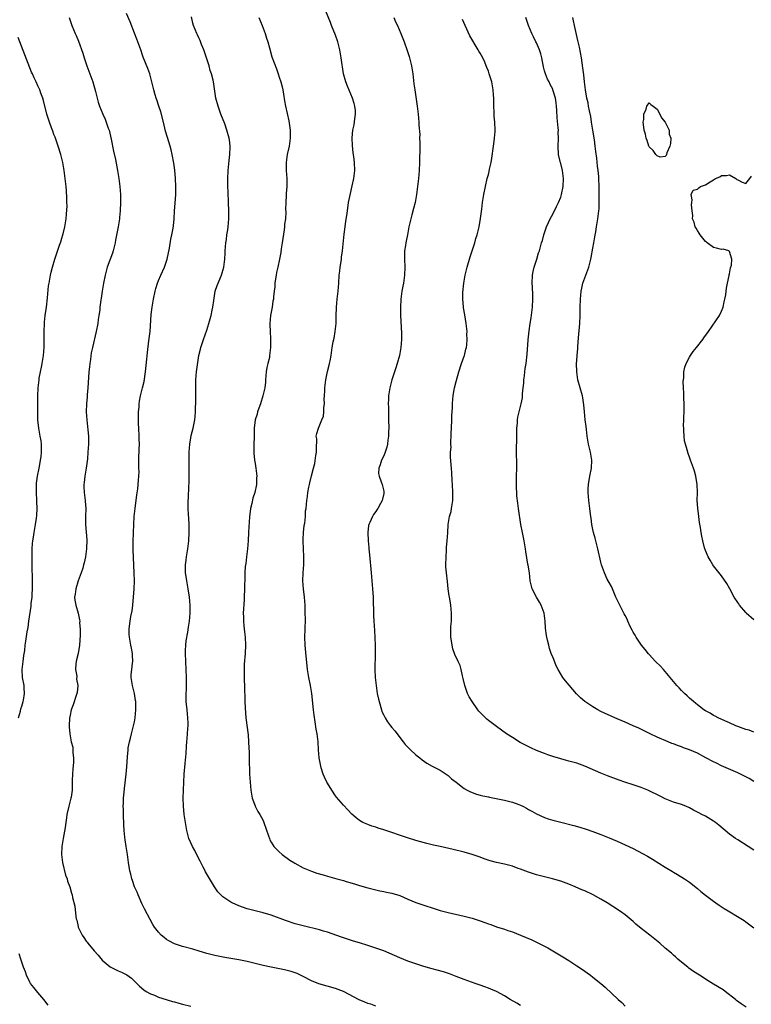
# Model space of a CAD drawing. Units: inches. Extents: x 2625000 to 2628000, y 1482000 to 1485000.
# Drawn here: x 2627522 to 2627704, y 1484296 to 1484540 of the extents above; entities that cross this region are included whole.
import ezdxf

# ---------------------------------------------------------------- set-up
doc = ezdxf.new("R2010")
doc.units = ezdxf.units.IN
doc.header["$MEASUREMENT"] = 0
doc.layers.add('LD26251482_10ft', color=60, linetype='Continuous')

msp = doc.modelspace()

# ---------------------------------------------------------------- linework, layer by layer
at = {"layer": 'LD26251482_10ft'}
for points, elevation in [([(2627611, 1484295.37), (2627609.8, 1484295.8), (2627609, 1484296.02), (2627608.29, 1484296.29), (2627606.87, 1484296.87), (2627602.97, 1484299), (2627601, 1484299.73), (2627596.89, 1484300.89), (2627595, 1484301.66), (2627593, 1484302.71), (2627591.44, 1484303.44), (2627591, 1484303.61), (2627589.95, 1484303.95), (2627588.35, 1484304.35), (2627584.99, 1484304.99), (2627583, 1484305.43), (2627581, 1484305.91), (2627579, 1484306.41), (2627577, 1484306.85), (2627575, 1484307.2), (2627573.45, 1484307.45), (2627571, 1484307.91), (2627569, 1484308.42), (2627567.07, 1484309), (2627565.51, 1484309.51), (2627563, 1484310.18), (2627561, 1484310.81), (2627559.54, 1484311.54), (2627559, 1484311.9), (2627558.38, 1484312.38), (2627557.68, 1484313), (2627557, 1484313.74), (2627556.03, 1484315), (2627555.62, 1484315.62), (2627554.88, 1484316.88), (2627553.51, 1484319.51), (2627552.87, 1484320.87), (2627551.9, 1484323), (2627551.65, 1484323.65), (2627551.06, 1484325), (2627550.56, 1484326.56), (2627550.38, 1484327), (2627550.13, 1484328.13), (2627549.88, 1484329), (2627549.55, 1484331), (2627549.27, 1484333), (2627548.96, 1484335), (2627548.67, 1484336.67), (2627548.64, 1484337.36), (2627548.44, 1484339), (2627548.35, 1484340.35), (2627548.27, 1484343), (2627548.26, 1484344.26), (2627548.24, 1484345), (2627548.26, 1484345.74), (2627548.33, 1484347), (2627548.49, 1484348.49), (2627548.55, 1484349.45), (2627548.99, 1484352.99), (2627549.16, 1484354.84), (2627549.26, 1484357.26), (2627549.42, 1484359), (2627549.49, 1484359.49), (2627549.79, 1484361), (2627550.05, 1484361.95), (2627550.29, 1484363), (2627550.8, 1484365), (2627551, 1484366), (2627551.16, 1484367), (2627551.34, 1484369), (2627551.34, 1484371), (2627551.3, 1484371.3), (2627551.04, 1484373), (2627550.5, 1484375), (2627550.2, 1484377), (2627550.23, 1484377.77), (2627550.33, 1484379), (2627550.53, 1484380.53), (2627550.58, 1484381), (2627550.55, 1484382.55), (2627550.51, 1484383), (2627550.3, 1484384.3), (2627550.14, 1484385), (2627549.78, 1484387), (2627549.73, 1484387.73), (2627549.7, 1484389), (2627549.77, 1484389.77), (2627549.93, 1484391), (2627550.13, 1484392.13), (2627550.42, 1484393.58), (2627550.6, 1484395), (2627550.91, 1484399), (2627551, 1484401), (2627550.97, 1484403), (2627550.79, 1484406.79), (2627550.73, 1484408.73), (2627550.71, 1484410.71), (2627550.74, 1484413), (2627550.83, 1484415), (2627550.97, 1484417), (2627551.17, 1484419), (2627551.61, 1484422.39), (2627551.86, 1484423.86), (2627551.97, 1484425), (2627551.99, 1484426.01), (2627552.14, 1484427), (2627552.18, 1484428.18), (2627552.14, 1484429), (2627552.08, 1484431), (2627552.08, 1484432.08), (2627552.15, 1484433), (2627552.22, 1484433.78), (2627552.25, 1484435), (2627552.21, 1484436.21), (2627552.22, 1484437), (2627552.07, 1484439), (2627552.06, 1484440.06), (2627552, 1484441), (2627552, 1484442), (2627552.06, 1484443), (2627552.18, 1484444.18), (2627552.21, 1484445), (2627552.3, 1484445.7), (2627552.55, 1484447), (2627553.05, 1484449), (2627553.41, 1484450.59), (2627553.76, 1484453), (2627554.12, 1484456.12), (2627554.26, 1484457.74), (2627554.63, 1484460.63), (2627554.92, 1484463), (2627555.2, 1484467.2), (2627555.41, 1484469), (2627555.76, 1484471), (2627556.19, 1484473), (2627556.35, 1484473.65), (2627556.75, 1484475), (2627557, 1484475.68), (2627557.55, 1484477), (2627558.47, 1484479), (2627559.15, 1484481), (2627559.71, 1484483.71), (2627560.08, 1484485.92), (2627560.34, 1484487), (2627560.63, 1484488.63), (2627560.73, 1484489.27), (2627560.87, 1484491), (2627560.99, 1484492.99), (2627561.15, 1484494.85), (2627561.29, 1484497), (2627561.31, 1484498.69), (2627561.3, 1484499), (2627561.21, 1484501), (2627561.04, 1484503.04), (2627560.83, 1484504.83), (2627560.43, 1484507), (2627560.13, 1484508.13), (2627559.88, 1484509), (2627559.19, 1484511.19), (2627558.76, 1484512.76), (2627558.24, 1484515), (2627557.56, 1484517.56), (2627557.08, 1484519), (2627556.59, 1484520.59), (2627556.44, 1484521), (2627556.19, 1484521.81), (2627555.86, 1484523), (2627555.7, 1484523.7), (2627554.8, 1484527), (2627554.35, 1484528.35), (2627553.18, 1484531.18), (2627553, 1484531.66), (2627552.58, 1484533), (2627551.64, 1484535.64), (2627551, 1484537.14), (2627549.92, 1484539.92), (2627549, 1484542.04)], 10360), ([(2627703.11, 1484295.11), (2627701.88, 1484295.88), (2627700.74, 1484296.74), (2627700.44, 1484297), (2627697.89, 1484299), (2627697.37, 1484299.37), (2627695, 1484300.83), (2627693.62, 1484301.62), (2627691.46, 1484303), (2627689.98, 1484303.98), (2627688.81, 1484304.81), (2627688.56, 1484305), (2627687, 1484306.25), (2627686.11, 1484307), (2627685.56, 1484307.56), (2627685, 1484308.01), (2627684.5, 1484308.5), (2627683, 1484309.78), (2627681.64, 1484311), (2627679.16, 1484313), (2627677, 1484314.65), (2627675.71, 1484315.71), (2627675, 1484316.34), (2627673, 1484318), (2627671.61, 1484319), (2627668.57, 1484321), (2627667, 1484321.93), (2627665.05, 1484323), (2627663, 1484323.95), (2627662.26, 1484324.26), (2627660.61, 1484325), (2627659, 1484325.67), (2627657, 1484326.41), (2627654.99, 1484326.99), (2627653, 1484327.47), (2627651, 1484327.97), (2627650.23, 1484328.23), (2627649, 1484328.61), (2627647, 1484329.39), (2627646.42, 1484329.58), (2627645, 1484330.1), (2627643, 1484330.61), (2627641.04, 1484331.04), (2627639.48, 1484331.48), (2627637.98, 1484331.98), (2627637, 1484332.35), (2627636.5, 1484332.5), (2627634.99, 1484333.01), (2627633, 1484333.56), (2627630.26, 1484334.26), (2627627, 1484335), (2627625.35, 1484335.35), (2627623.73, 1484335.73), (2627621, 1484336.49), (2627618.86, 1484337.14), (2627613, 1484339.12), (2627611.58, 1484339.58), (2627611, 1484339.79), (2627610.06, 1484340.06), (2627609, 1484340.49), (2627608.61, 1484340.61), (2627607.78, 1484341), (2627607, 1484341.48), (2627606.11, 1484342.11), (2627605.06, 1484343.06), (2627604.1, 1484344.1), (2627603, 1484345.26), (2627601.27, 1484347.27), (2627601, 1484347.63), (2627600.1, 1484349), (2627599, 1484350.72), (2627598.84, 1484351), (2627598.24, 1484352.24), (2627597.91, 1484353), (2627597.47, 1484354.53), (2627597.32, 1484355), (2627596.98, 1484357), (2627596.79, 1484359), (2627596.65, 1484361), (2627596.42, 1484363), (2627596.2, 1484364.2), (2627595.98, 1484366.02), (2627595.68, 1484367.68), (2627595.56, 1484369), (2627595.08, 1484373), (2627594.76, 1484375), (2627594.37, 1484377), (2627594.04, 1484379), (2627593.93, 1484379.93), (2627593.69, 1484382.31), (2627593.46, 1484385), (2627593.41, 1484387), (2627593.46, 1484389), (2627593.5, 1484391.5), (2627593.49, 1484393), (2627593.45, 1484395), (2627593.28, 1484397), (2627593.03, 1484399), (2627592.89, 1484401), (2627592.97, 1484403), (2627593.11, 1484405), (2627593.12, 1484407), (2627593.03, 1484409), (2627592.98, 1484411), (2627593, 1484411.4), (2627593.07, 1484413), (2627593.22, 1484414.78), (2627593.35, 1484415.35), (2627593.5, 1484417), (2627593.57, 1484418.43), (2627593.71, 1484419), (2627593.86, 1484421), (2627594.04, 1484421.96), (2627594.1, 1484423), (2627594.33, 1484424.33), (2627594.51, 1484425), (2627594.62, 1484425.38), (2627595, 1484427.08), (2627595.5, 1484429), (2627595.85, 1484430.15), (2627596.13, 1484432.13), (2627596.29, 1484433), (2627596.26, 1484433.74), (2627596.33, 1484436.33), (2627596.23, 1484437), (2627596.34, 1484437.66), (2627596.74, 1484439), (2627597.64, 1484441), (2627598.02, 1484441.98), (2627598.12, 1484443), (2627598.12, 1484444.12), (2627598.25, 1484445), (2627598.22, 1484446.22), (2627598.28, 1484447), (2627598.32, 1484448.32), (2627598.37, 1484449), (2627598.62, 1484451), (2627599, 1484453.01), (2627599.39, 1484454.61), (2627599.53, 1484455), (2627599.66, 1484455.66), (2627599.91, 1484457), (2627600.19, 1484459), (2627600.45, 1484460.45), (2627600.65, 1484461.35), (2627600.94, 1484463), (2627601.13, 1484465), (2627601.18, 1484466.82), (2627601.22, 1484469), (2627601.38, 1484471), (2627601.63, 1484473), (2627601.8, 1484475), (2627601.93, 1484477), (2627602.06, 1484477.94), (2627602.17, 1484479), (2627602.41, 1484480.41), (2627602.49, 1484481), (2627602.53, 1484481.47), (2627602.77, 1484483), (2627603.17, 1484487.17), (2627603.41, 1484489), (2627603.61, 1484490.39), (2627603.79, 1484491.79), (2627603.96, 1484493), (2627604.27, 1484495), (2627604.73, 1484497.27), (2627605.17, 1484499.17), (2627605.55, 1484501), (2627605.63, 1484501.63), (2627605.78, 1484503), (2627605.71, 1484505), (2627605.53, 1484506.47), (2627605.4, 1484507.4), (2627605.2, 1484509.2), (2627605.14, 1484511), (2627605.15, 1484511.15), (2627605.34, 1484513), (2627605.63, 1484514.37), (2627605.83, 1484515.83), (2627605.97, 1484517), (2627605.94, 1484517.94), (2627605.82, 1484519), (2627605.66, 1484519.66), (2627605.21, 1484521), (2627603.96, 1484523.96), (2627603.56, 1484525), (2627603.03, 1484527.03), (2627602.45, 1484531), (2627602.06, 1484533), (2627601.55, 1484535), (2627601, 1484536.66), (2627600.01, 1484539), (2627599.75, 1484539.75), (2627598.6, 1484542.6)], 10330), ([(2627534.8, 1484541), (2627535.48, 1484539), (2627536.31, 1484537), (2627536.53, 1484536.53), (2627537.11, 1484535.11), (2627538.14, 1484532.14), (2627538.49, 1484531), (2627539.18, 1484529), (2627539.71, 1484527.71), (2627539.94, 1484527), (2627540.68, 1484525), (2627541.35, 1484522.65), (2627541.72, 1484521), (2627542, 1484520), (2627542.33, 1484519), (2627543.17, 1484517), (2627543.73, 1484515.73), (2627544.02, 1484515), (2627544.51, 1484513.49), (2627544.69, 1484513), (2627545.22, 1484510.78), (2627545.82, 1484507.82), (2627546.27, 1484505.73), (2627546.78, 1484503), (2627547.11, 1484501), (2627547.39, 1484499), (2627547.54, 1484497), (2627547.57, 1484495.57), (2627547.56, 1484495), (2627547.48, 1484493), (2627547.32, 1484491.32), (2627547.31, 1484491), (2627546.98, 1484488.98), (2627546.33, 1484485.67), (2627546.22, 1484485), (2627545.71, 1484483), (2627545.53, 1484482.47), (2627544.25, 1484479), (2627543.7, 1484477), (2627543.29, 1484475), (2627542.97, 1484473), (2627542.43, 1484469), (2627542.37, 1484468.37), (2627542.18, 1484467), (2627542.02, 1484465.98), (2627541.9, 1484465), (2627541.5, 1484463), (2627540.55, 1484459), (2627540.28, 1484457.72), (2627540.06, 1484456.06), (2627539.89, 1484455), (2627539.8, 1484454.2), (2627539.67, 1484453), (2627539.56, 1484451.56), (2627539.39, 1484449), (2627539.26, 1484447.26), (2627539.24, 1484446.76), (2627539.1, 1484445), (2627539.03, 1484443.03), (2627539.16, 1484441), (2627539.38, 1484439.38), (2627539.43, 1484438.57), (2627539.58, 1484437), (2627539.58, 1484435), (2627539.46, 1484433), (2627539.31, 1484431.31), (2627538.99, 1484429.01), (2627538.64, 1484427), (2627538.5, 1484425.5), (2627538.44, 1484425), (2627538.45, 1484424.45), (2627538.55, 1484423), (2627538.8, 1484421), (2627538.8, 1484420.8), (2627538.89, 1484419), (2627538.82, 1484417), (2627538.84, 1484415), (2627539.19, 1484411.19), (2627539.13, 1484409), (2627538.83, 1484407), (2627538.48, 1484405.52), (2627538.38, 1484405), (2627538.14, 1484404.14), (2627537.78, 1484403), (2627537.04, 1484401), (2627536.4, 1484399), (2627536.27, 1484397.73), (2627536.14, 1484397), (2627536.22, 1484396.22), (2627536.45, 1484395), (2627537.06, 1484393), (2627537.37, 1484391.37), (2627537.41, 1484391), (2627537.39, 1484390.61), (2627537.48, 1484389), (2627537.52, 1484387.52), (2627537.39, 1484385), (2627537.01, 1484382.99), (2627536.63, 1484381.37), (2627536.51, 1484381), (2627536.42, 1484380.42), (2627536.37, 1484379), (2627536.65, 1484377.35), (2627536.61, 1484376.61), (2627536.9, 1484375), (2627536.74, 1484373.26), (2627536.68, 1484373), (2627536.51, 1484372.51), (2627535.78, 1484370.22), (2627535.32, 1484369), (2627535, 1484367.63), (2627534.86, 1484366.86), (2627534.77, 1484365), (2627534.77, 1484364.77), (2627534.93, 1484363), (2627535.31, 1484361), (2627535.67, 1484359.67), (2627535.71, 1484359), (2627535.69, 1484358.31), (2627535.87, 1484357), (2627535.86, 1484355.86), (2627535.66, 1484354.34), (2627535.57, 1484353), (2627535.52, 1484351.52), (2627535.52, 1484351), (2627535.54, 1484350.46), (2627535.49, 1484349), (2627535.25, 1484347.25), (2627535.23, 1484347), (2627534.71, 1484345), (2627534.22, 1484343), (2627534.1, 1484342.1), (2627533.92, 1484341), (2627533.76, 1484339.76), (2627533.29, 1484337), (2627533, 1484335), (2627532.91, 1484333), (2627533.1, 1484331), (2627533.87, 1484327.87), (2627534.26, 1484327), (2627534.37, 1484326.37), (2627534.95, 1484325), (2627535.38, 1484323.38), (2627535.52, 1484323), (2627535.64, 1484322.36), (2627536.15, 1484320.15), (2627536.42, 1484317.58), (2627536.56, 1484317), (2627536.68, 1484316.68), (2627537, 1484315.1), (2627537.04, 1484314.96), (2627537.98, 1484313), (2627538.42, 1484312.42), (2627539, 1484311.52), (2627539.24, 1484311.24), (2627539.4, 1484311), (2627541, 1484309.08), (2627541.97, 1484307.97), (2627543, 1484306.72), (2627545, 1484305.08), (2627547, 1484304.13), (2627547.81, 1484303.81), (2627549.11, 1484303.11), (2627550.26, 1484302.26), (2627551, 1484301.58), (2627551.59, 1484301), (2627552.28, 1484300.28), (2627553.35, 1484299.35), (2627553.91, 1484299), (2627555, 1484298.38), (2627555.96, 1484298.04), (2627557, 1484297.6), (2627558.9, 1484297), (2627560.51, 1484296.51), (2627561, 1484296.39), (2627562.07, 1484296.07), (2627563, 1484295.84), (2627565, 1484295.29)], 10370), ([(2627647, 1484295.46), (2627646.05, 1484296.05), (2627644.46, 1484297), (2627643, 1484297.93), (2627641, 1484298.97), (2627639.58, 1484299.58), (2627639, 1484299.79), (2627638.14, 1484300.14), (2627637, 1484300.53), (2627635.75, 1484301), (2627633, 1484301.96), (2627631, 1484302.69), (2627629.33, 1484303.33), (2627627.84, 1484303.84), (2627626.29, 1484304.29), (2627625, 1484304.61), (2627623, 1484305.16), (2627621, 1484305.82), (2627619, 1484306.55), (2627617, 1484307.35), (2627613.04, 1484309.04), (2627611, 1484309.78), (2627610.07, 1484310.07), (2627609, 1484310.43), (2627607, 1484311.03), (2627605.46, 1484311.46), (2627603.96, 1484311.96), (2627603, 1484312.3), (2627602.5, 1484312.5), (2627599, 1484313.71), (2627598.02, 1484313.98), (2627597, 1484314.3), (2627593, 1484315.28), (2627591.66, 1484315.66), (2627591, 1484315.82), (2627588.58, 1484316.58), (2627585, 1484317.93), (2627583, 1484318.52), (2627581, 1484318.98), (2627579.4, 1484319.4), (2627579, 1484319.53), (2627577, 1484320.28), (2627575.33, 1484321), (2627575, 1484321.19), (2627573, 1484322.54), (2627572.46, 1484323), (2627571.78, 1484323.78), (2627570.95, 1484324.95), (2627569.43, 1484327.43), (2627568.71, 1484328.71), (2627568.58, 1484329), (2627568.13, 1484329.87), (2627567.34, 1484331.34), (2627567, 1484331.94), (2627565.99, 1484333.99), (2627565.42, 1484335), (2627565, 1484335.91), (2627564.57, 1484337), (2627564.04, 1484339), (2627563.68, 1484341), (2627563.39, 1484343), (2627563.19, 1484345), (2627563.14, 1484347), (2627563.21, 1484349), (2627563.41, 1484353), (2627563.62, 1484355.62), (2627563.86, 1484358.14), (2627563.95, 1484359.95), (2627564.05, 1484361), (2627564.15, 1484361.85), (2627564.23, 1484363), (2627564.3, 1484364.3), (2627564.37, 1484365), (2627564.36, 1484365.64), (2627564.31, 1484367), (2627564.08, 1484369), (2627563.87, 1484371), (2627563.85, 1484371.85), (2627563.87, 1484373), (2627563.94, 1484374.06), (2627563.96, 1484375), (2627563.96, 1484375.96), (2627563.98, 1484377), (2627563.9, 1484379), (2627563.76, 1484381), (2627563.67, 1484383), (2627563.72, 1484383.72), (2627563.77, 1484385), (2627563.89, 1484386.11), (2627564.3, 1484388.3), (2627564.49, 1484389.51), (2627564.7, 1484391), (2627564.88, 1484393), (2627564.89, 1484395), (2627564.72, 1484397), (2627564.4, 1484399), (2627564.01, 1484401), (2627563.87, 1484402.13), (2627563.74, 1484403), (2627563.71, 1484403.71), (2627563.73, 1484405), (2627563.85, 1484406.15), (2627563.93, 1484407), (2627564.25, 1484409), (2627564.51, 1484411), (2627564.61, 1484413), (2627564.59, 1484413.41), (2627564.59, 1484415), (2627564.56, 1484416.56), (2627564.47, 1484417.53), (2627564.4, 1484419), (2627564.38, 1484420.38), (2627564.39, 1484421), (2627564.44, 1484421.56), (2627564.55, 1484424.55), (2627564.6, 1484425.4), (2627564.59, 1484429.41), (2627564.62, 1484433), (2627564.75, 1484435), (2627565, 1484436.58), (2627565.11, 1484437.11), (2627565.6, 1484439), (2627566, 1484441), (2627566.1, 1484441.9), (2627566.2, 1484443), (2627566.23, 1484444.23), (2627566.28, 1484445), (2627566.31, 1484447), (2627566.27, 1484449), (2627566.28, 1484451), (2627566.47, 1484453), (2627566.7, 1484454.7), (2627567.05, 1484457), (2627567.4, 1484458.6), (2627567.51, 1484459), (2627567.79, 1484459.79), (2627568.16, 1484461), (2627569, 1484463.35), (2627569.52, 1484465), (2627569.88, 1484466.12), (2627570.07, 1484467), (2627570.31, 1484468.31), (2627570.48, 1484469), (2627570.71, 1484470.71), (2627571.12, 1484473), (2627571.57, 1484474.43), (2627571.79, 1484475), (2627572.39, 1484476.39), (2627572.64, 1484477), (2627573.24, 1484479), (2627573.47, 1484481), (2627573.54, 1484482.46), (2627573.55, 1484483), (2627573.7, 1484485), (2627573.87, 1484485.87), (2627574.01, 1484487), (2627574.22, 1484488.22), (2627574.31, 1484489), (2627574.44, 1484491), (2627574.44, 1484492.44), (2627574.46, 1484493), (2627574.42, 1484495), (2627574.29, 1484497.71), (2627574.26, 1484499), (2627574.27, 1484501), (2627574.34, 1484503), (2627574.55, 1484505.45), (2627574.72, 1484507), (2627574.78, 1484508.78), (2627574.78, 1484509), (2627574.61, 1484510.61), (2627574.55, 1484511), (2627574, 1484513), (2627573.45, 1484514.55), (2627572.51, 1484517), (2627571.8, 1484519), (2627571.27, 1484521), (2627570.65, 1484525), (2627570.56, 1484525.44), (2627570.18, 1484527), (2627569.88, 1484527.88), (2627569.58, 1484529), (2627568.45, 1484532.45), (2627568.24, 1484533), (2627567.71, 1484534.29), (2627567.32, 1484535.32), (2627567, 1484535.96), (2627566.68, 1484536.68), (2627566.53, 1484537), (2627565.73, 1484539), (2627565.57, 1484539.57), (2627565.16, 1484541.16)], 10350), ([(2627581.95, 1484541), (2627582.76, 1484539), (2627583.51, 1484537), (2627583.88, 1484535.88), (2627584.14, 1484535), (2627584.56, 1484533.44), (2627585.21, 1484531.21), (2627586.29, 1484528.29), (2627586.74, 1484527), (2627587, 1484526.17), (2627587.4, 1484525), (2627587.75, 1484523.75), (2627587.89, 1484523), (2627588.03, 1484521.97), (2627588.33, 1484520.33), (2627588.54, 1484519), (2627589.36, 1484515.36), (2627589.72, 1484513), (2627589.74, 1484511.74), (2627589.77, 1484511), (2627589.47, 1484509), (2627589, 1484507), (2627588.7, 1484505), (2627588.7, 1484504.7), (2627588.75, 1484503), (2627588.94, 1484501), (2627588.92, 1484499), (2627588.76, 1484497.24), (2627588.75, 1484496.75), (2627588.65, 1484495), (2627588.61, 1484493.39), (2627588.63, 1484492.63), (2627588.53, 1484491), (2627588.35, 1484489.65), (2627588.32, 1484489), (2627588.23, 1484488.23), (2627587.75, 1484485), (2627587.51, 1484483.51), (2627587.38, 1484482.62), (2627587.07, 1484481), (2627586.63, 1484479), (2627586.36, 1484477.64), (2627586.24, 1484477), (2627586.09, 1484476.09), (2627585.94, 1484475), (2627585.89, 1484474.11), (2627585.75, 1484473), (2627585.6, 1484471.6), (2627585.56, 1484471), (2627585.46, 1484470.54), (2627585.23, 1484469), (2627584.87, 1484467), (2627584.7, 1484465), (2627584.69, 1484464.69), (2627584.73, 1484463), (2627584.84, 1484461.16), (2627584.84, 1484460.84), (2627584.88, 1484459), (2627584.63, 1484457), (2627584.55, 1484456.55), (2627584.15, 1484455), (2627583.94, 1484454.06), (2627583.79, 1484453), (2627583.61, 1484451), (2627583.58, 1484450.42), (2627583.4, 1484449), (2627582.94, 1484447), (2627582.33, 1484445), (2627581.95, 1484443.95), (2627581.63, 1484443), (2627581.52, 1484442.48), (2627581.05, 1484441), (2627580.8, 1484439), (2627580.74, 1484437.26), (2627580.75, 1484436.75), (2627580.72, 1484435), (2627580.73, 1484432.73), (2627580.89, 1484431), (2627581, 1484430.22), (2627581.2, 1484429), (2627581.42, 1484427), (2627581.39, 1484426.61), (2627581.33, 1484425), (2627580.96, 1484423), (2627580.47, 1484421.53), (2627580.23, 1484420.23), (2627579.89, 1484419), (2627579.77, 1484418.23), (2627579.62, 1484417), (2627579.5, 1484415.5), (2627579.47, 1484414.53), (2627579.38, 1484413), (2627579.29, 1484411), (2627579.12, 1484409), (2627578.86, 1484407), (2627578.67, 1484405.33), (2627578.56, 1484404.56), (2627578.47, 1484403), (2627578.47, 1484401.53), (2627578.42, 1484401), (2627578.4, 1484400.4), (2627578.4, 1484399), (2627578.33, 1484397), (2627578.27, 1484396.27), (2627578.08, 1484393), (2627578.1, 1484392.1), (2627578.1, 1484391), (2627578.18, 1484389.82), (2627578.38, 1484388.38), (2627578.51, 1484387), (2627578.61, 1484385), (2627578.52, 1484383), (2627578.3, 1484380.3), (2627578.26, 1484379), (2627578.29, 1484377.71), (2627578.27, 1484377), (2627578.28, 1484376.28), (2627578.34, 1484375), (2627578.45, 1484371), (2627578.51, 1484369.49), (2627578.7, 1484367), (2627579.26, 1484362.74), (2627579.38, 1484361), (2627579.42, 1484359.42), (2627579.5, 1484358.5), (2627579.56, 1484355.56), (2627579.62, 1484354.38), (2627579.65, 1484353), (2627579.77, 1484351), (2627579.96, 1484349), (2627580.31, 1484347), (2627581, 1484345.11), (2627581.04, 1484345), (2627581.71, 1484343.71), (2627582.15, 1484343), (2627583, 1484341.45), (2627583.21, 1484341), (2627584.37, 1484337.63), (2627584.55, 1484337), (2627584.67, 1484336.67), (2627585, 1484336.1), (2627585.39, 1484335.39), (2627585.7, 1484335), (2627587, 1484333.69), (2627587.77, 1484333), (2627589.65, 1484331.65), (2627590.62, 1484331), (2627590.86, 1484330.86), (2627593, 1484329.74), (2627595, 1484328.85), (2627596.38, 1484328.38), (2627597.93, 1484327.93), (2627599, 1484327.66), (2627601.3, 1484327), (2627603, 1484326.53), (2627603.68, 1484326.32), (2627605.74, 1484325.74), (2627607, 1484325.31), (2627609, 1484324.7), (2627611, 1484324.2), (2627611.99, 1484323.99), (2627613, 1484323.82), (2627613.67, 1484323.67), (2627615, 1484323.45), (2627617, 1484322.84), (2627619, 1484321.96), (2627621, 1484321.11), (2627623, 1484320.4), (2627625.56, 1484319.56), (2627627, 1484319.12), (2627629, 1484318.6), (2627633, 1484317.73), (2627635, 1484317.19), (2627637, 1484316.54), (2627638.14, 1484316.14), (2627639, 1484315.8), (2627639.61, 1484315.61), (2627641, 1484315.08), (2627643, 1484314.44), (2627643.86, 1484314.14), (2627645, 1484313.77), (2627647, 1484313), (2627648.41, 1484312.41), (2627649.8, 1484311.8), (2627651.17, 1484311.17), (2627653, 1484310.24), (2627653.8, 1484309.8), (2627655, 1484309.1), (2627657.56, 1484307.56), (2627659, 1484306.67), (2627661, 1484305.36), (2627662.41, 1484304.41), (2627663.59, 1484303.59), (2627664.37, 1484303), (2627665, 1484302.55), (2627666.95, 1484300.95), (2627668.03, 1484300.03), (2627671.28, 1484297), (2627672.2, 1484296.2), (2627673, 1484295.36)], 10340), ([(2627615.48, 1484541), (2627615.95, 1484539.95), (2627616.39, 1484539), (2627617.27, 1484537), (2627618.07, 1484535), (2627618.82, 1484532.82), (2627619.3, 1484531.3), (2627619.91, 1484529), (2627620.24, 1484527), (2627620.5, 1484524.5), (2627620.69, 1484523), (2627621.29, 1484519), (2627621.52, 1484517), (2627621.72, 1484515), (2627621.76, 1484514.24), (2627621.93, 1484511.93), (2627621.92, 1484511), (2627621.98, 1484509.98), (2627621.96, 1484509), (2627621.99, 1484507.99), (2627621.91, 1484506.09), (2627621.9, 1484505), (2627621.79, 1484503), (2627621.62, 1484501), (2627621.42, 1484499), (2627621.15, 1484497), (2627620.77, 1484495), (2627620.42, 1484493.58), (2627619.96, 1484491.96), (2627619.7, 1484491), (2627619.26, 1484489), (2627618.86, 1484487), (2627618.53, 1484485.47), (2627618.45, 1484485), (2627618.38, 1484484.38), (2627618.19, 1484483), (2627618.19, 1484481), (2627618.27, 1484479), (2627618.19, 1484477), (2627617.88, 1484475), (2627617.73, 1484474.27), (2627617.51, 1484473), (2627617.27, 1484471), (2627617.17, 1484469), (2627617.19, 1484467), (2627617.39, 1484462.61), (2627617.37, 1484461), (2627617.23, 1484459), (2627616.91, 1484457), (2627616.37, 1484455), (2627616.03, 1484453.97), (2627615.66, 1484453), (2627615.01, 1484451), (2627614.51, 1484449), (2627614.45, 1484448.45), (2627614.2, 1484447), (2627614.21, 1484446.21), (2627614.11, 1484445), (2627614.17, 1484444.17), (2627614.15, 1484443), (2627614.16, 1484441.84), (2627614.21, 1484441), (2627614.23, 1484439), (2627614.18, 1484438.18), (2627614.18, 1484437), (2627614.02, 1484436.02), (2627613.94, 1484435), (2627613.77, 1484434.23), (2627613.38, 1484433), (2627613, 1484432.07), (2627612.46, 1484431), (2627612.12, 1484429.88), (2627611.74, 1484429), (2627611.73, 1484427.73), (2627611.83, 1484427), (2627612.39, 1484425.61), (2627612.59, 1484425), (2627612.66, 1484424.66), (2627613, 1484423.28), (2627613.04, 1484423), (2627613, 1484422.71), (2627612.67, 1484421.33), (2627612.63, 1484421), (2627612.22, 1484420.22), (2627611.53, 1484419), (2627611.31, 1484418.69), (2627611, 1484418.22), (2627610.46, 1484417.54), (2627610.16, 1484417), (2627609.52, 1484415.52), (2627609.26, 1484415), (2627609.21, 1484414.79), (2627609, 1484413), (2627609.09, 1484411), (2627609.29, 1484409.29), (2627609.31, 1484409), (2627609.49, 1484407.49), (2627609.87, 1484403), (2627610.22, 1484399), (2627610.33, 1484397), (2627610.44, 1484392.44), (2627610.52, 1484391), (2627610.68, 1484388.68), (2627610.87, 1484385), (2627610.9, 1484383), (2627610.78, 1484379), (2627610.86, 1484377), (2627611.08, 1484375), (2627611.4, 1484373), (2627611.66, 1484371.66), (2627611.82, 1484371), (2627612.4, 1484369), (2627612.56, 1484368.56), (2627613, 1484367.62), (2627613.32, 1484367), (2627613.97, 1484365.97), (2627614.69, 1484365), (2627615, 1484364.6), (2627615.72, 1484363.72), (2627617.84, 1484361), (2627618.36, 1484360.36), (2627619.33, 1484359.33), (2627619.66, 1484359), (2627621, 1484357.76), (2627621.93, 1484357), (2627622.51, 1484356.51), (2627623.7, 1484355.7), (2627625.01, 1484355.01), (2627627, 1484354), (2627628.5, 1484353), (2627629, 1484352.64), (2627629.86, 1484351.86), (2627630.96, 1484350.96), (2627633, 1484349.42), (2627633.72, 1484349), (2627634.57, 1484348.57), (2627636.02, 1484348.02), (2627637, 1484347.79), (2627637.6, 1484347.6), (2627639, 1484347.34), (2627639.27, 1484347.27), (2627643, 1484346.56), (2627645, 1484346.04), (2627646.59, 1484345.41), (2627647, 1484345.27), (2627647.58, 1484345), (2627648.5, 1484344.5), (2627649, 1484344.21), (2627649.81, 1484343.81), (2627651, 1484343.13), (2627653, 1484342.22), (2627653.9, 1484341.9), (2627655, 1484341.56), (2627657, 1484341.02), (2627660.22, 1484340.22), (2627661.78, 1484339.78), (2627663.3, 1484339.3), (2627665, 1484338.7), (2627667, 1484337.98), (2627669, 1484337.2), (2627671, 1484336.35), (2627673, 1484335.44), (2627675, 1484334.48), (2627677.3, 1484333.3), (2627678.59, 1484332.59), (2627679, 1484332.33), (2627679.85, 1484331.85), (2627683, 1484329.87), (2627684.79, 1484328.79), (2627685, 1484328.66), (2627686.05, 1484328.05), (2627687.78, 1484327), (2627689, 1484326.17), (2627691, 1484324.61), (2627691.86, 1484323.86), (2627693, 1484322.95), (2627695, 1484321.4), (2627695.56, 1484321), (2627696.42, 1484320.42), (2627697.63, 1484319.63), (2627698.66, 1484319), (2627701.38, 1484317.38), (2627702.59, 1484316.59), (2627703, 1484316.31), (2627705, 1484314.8)], 10320), ([(2627705, 1484334.08), (2627703.6, 1484335), (2627701, 1484336.65), (2627700.49, 1484337), (2627699, 1484338.07), (2627696.3, 1484340.3), (2627695.48, 1484341), (2627695, 1484341.33), (2627693, 1484342.52), (2627692.09, 1484343), (2627691.35, 1484343.35), (2627691, 1484343.56), (2627690.01, 1484344.01), (2627689, 1484344.61), (2627688.08, 1484345), (2627687, 1484345.43), (2627685, 1484346.06), (2627683, 1484346.86), (2627681.56, 1484347.56), (2627679, 1484348.84), (2627678.63, 1484349), (2627677, 1484349.65), (2627675, 1484350.32), (2627672.93, 1484351), (2627671.5, 1484351.5), (2627668.59, 1484352.59), (2627667, 1484353.24), (2627663, 1484354.99), (2627661, 1484355.69), (2627659.98, 1484355.98), (2627659, 1484356.22), (2627658.4, 1484356.4), (2627657, 1484356.76), (2627655, 1484357.39), (2627653.8, 1484357.8), (2627653, 1484358.1), (2627651, 1484358.89), (2627649.54, 1484359.54), (2627648.2, 1484360.2), (2627646.89, 1484360.89), (2627645, 1484362.06), (2627643.55, 1484363), (2627641, 1484364.81), (2627639, 1484366.33), (2627638.64, 1484366.64), (2627637.62, 1484367.62), (2627636.66, 1484368.66), (2627636.37, 1484369), (2627634.95, 1484371), (2627634.23, 1484372.23), (2627633.85, 1484373), (2627633.12, 1484375), (2627632.74, 1484376.74), (2627632.55, 1484377.45), (2627632.27, 1484379), (2627631.97, 1484379.97), (2627631.53, 1484381), (2627630.7, 1484382.7), (2627630.16, 1484384.16), (2627629.97, 1484385), (2627629.85, 1484386.15), (2627629.71, 1484387), (2627629.69, 1484387.69), (2627629.68, 1484389), (2627629.7, 1484389.7), (2627629.8, 1484391), (2627629.8, 1484391.8), (2627629.85, 1484393), (2627629.67, 1484395), (2627629.59, 1484395.59), (2627629.33, 1484397), (2627629.3, 1484397.3), (2627629.04, 1484399), (2627628.85, 1484400.85), (2627628.59, 1484403), (2627628.47, 1484404.47), (2627628.45, 1484405), (2627628.48, 1484407), (2627628.62, 1484408.62), (2627628.58, 1484409.42), (2627628.77, 1484411), (2627628.92, 1484412.92), (2627629.04, 1484415), (2627629.37, 1484417), (2627629.72, 1484418.28), (2627629.85, 1484419), (2627629.97, 1484419.97), (2627630.17, 1484421), (2627630.17, 1484422.17), (2627630.21, 1484423), (2627630.1, 1484425), (2627630.01, 1484425.99), (2627629.9, 1484427.9), (2627629.82, 1484429), (2627629.74, 1484429.74), (2627629.69, 1484431), (2627629.61, 1484431.61), (2627629.63, 1484433), (2627629.72, 1484434.28), (2627629.66, 1484435), (2627629.64, 1484435.64), (2627629.74, 1484437), (2627629.75, 1484437.75), (2627629.84, 1484439), (2627629.96, 1484441), (2627629.96, 1484442.04), (2627630.09, 1484444.09), (2627630.06, 1484445), (2627630.19, 1484446.19), (2627630.22, 1484447), (2627630.53, 1484448.53), (2627630.61, 1484449), (2627631, 1484450.57), (2627631.64, 1484453), (2627632.29, 1484455), (2627633, 1484456.83), (2627633.05, 1484457), (2627633.44, 1484458.56), (2627633.53, 1484459), (2627633.63, 1484459.63), (2627633.76, 1484461), (2627633.68, 1484462.32), (2627633.71, 1484463), (2627633.68, 1484463.68), (2627633.48, 1484465), (2627633.13, 1484467.13), (2627632.86, 1484468.86), (2627632.86, 1484469.14), (2627632.7, 1484471), (2627632.67, 1484472.67), (2627632.87, 1484475), (2627633.24, 1484477), (2627633.77, 1484479), (2627634.5, 1484481.5), (2627635.61, 1484485), (2627635.91, 1484486.09), (2627636.19, 1484487), (2627636.68, 1484489), (2627637.08, 1484491.08), (2627637.4, 1484493.4), (2627637.56, 1484495), (2627637.85, 1484497), (2627638.27, 1484499), (2627638.74, 1484501), (2627639, 1484502.02), (2627639.22, 1484502.78), (2627639.31, 1484503.31), (2627639.71, 1484505), (2627639.91, 1484506.09), (2627640.28, 1484509), (2627640.34, 1484509.66), (2627640.54, 1484511), (2627640.7, 1484512.7), (2627640.71, 1484513), (2627640.65, 1484515), (2627640.49, 1484516.49), (2627640.49, 1484517.51), (2627640.39, 1484519), (2627640.33, 1484520.33), (2627640.34, 1484521), (2627640.3, 1484521.7), (2627640.2, 1484523), (2627639.83, 1484525), (2627639.24, 1484527), (2627639, 1484527.66), (2627638.61, 1484528.61), (2627638.48, 1484529), (2627638.09, 1484529.91), (2627637.6, 1484531), (2627637, 1484532.12), (2627636.67, 1484532.67), (2627636.5, 1484533), (2627634.42, 1484536.42), (2627633.21, 1484539), (2627632.55, 1484540.55)], 10310), ([(2627705, 1484351.15), (2627703.87, 1484351.87), (2627703, 1484352.3), (2627702.56, 1484352.56), (2627701, 1484353.3), (2627697, 1484355.04), (2627695.71, 1484355.71), (2627695, 1484356.04), (2627693.07, 1484357.08), (2627691, 1484358.16), (2627689, 1484359.04), (2627687.53, 1484359.53), (2627687, 1484359.76), (2627686.07, 1484360.07), (2627685, 1484360.5), (2627684.63, 1484360.63), (2627683.71, 1484361), (2627681, 1484362.17), (2627679.25, 1484363), (2627677.74, 1484363.74), (2627676.38, 1484364.38), (2627674.97, 1484365), (2627673, 1484365.9), (2627671, 1484366.77), (2627670.44, 1484367), (2627667, 1484368.59), (2627666.2, 1484369), (2627665, 1484369.72), (2627663.02, 1484371), (2627661.92, 1484371.92), (2627660.91, 1484372.91), (2627659.07, 1484375.07), (2627658.17, 1484376.17), (2627657.55, 1484377), (2627656.34, 1484379), (2627655.87, 1484379.87), (2627655, 1484382.14), (2627654.74, 1484382.74), (2627654.23, 1484384.23), (2627654, 1484385), (2627653.72, 1484386.28), (2627653.54, 1484387), (2627653.46, 1484387.46), (2627653.25, 1484389.25), (2627653.15, 1484391), (2627652.85, 1484393), (2627652.11, 1484395), (2627651.72, 1484395.72), (2627650.94, 1484397), (2627649.86, 1484399), (2627649.7, 1484399.7), (2627649.41, 1484401), (2627649.2, 1484403), (2627648.88, 1484404.88), (2627648.86, 1484405.14), (2627648.31, 1484408.31), (2627648.26, 1484409), (2627647.91, 1484411), (2627647.77, 1484411.77), (2627647.49, 1484413), (2627647.12, 1484415), (2627646.51, 1484419), (2627646.33, 1484420.33), (2627646.12, 1484422.12), (2627646.08, 1484423), (2627646.02, 1484424.02), (2627646.03, 1484425.97), (2627646.02, 1484427), (2627646.05, 1484429), (2627646.04, 1484433.96), (2627646.1, 1484436.1), (2627646.08, 1484437), (2627646.12, 1484438.12), (2627646.07, 1484439), (2627646.21, 1484440.21), (2627646.23, 1484441), (2627646.34, 1484441.66), (2627647, 1484444.32), (2627647.2, 1484445), (2627647.47, 1484446.53), (2627647.52, 1484447), (2627647.5, 1484447.5), (2627647.67, 1484449), (2627647.85, 1484450.15), (2627647.85, 1484451), (2627647.96, 1484451.96), (2627648.1, 1484453), (2627648.19, 1484453.81), (2627648.38, 1484455), (2627648.67, 1484457.33), (2627648.91, 1484460.91), (2627649.13, 1484463.13), (2627649.4, 1484465), (2627649.64, 1484466.36), (2627650.01, 1484469), (2627650.09, 1484471), (2627650.03, 1484472.03), (2627649.95, 1484474.05), (2627649.88, 1484475), (2627649.98, 1484477), (2627650.13, 1484477.87), (2627650.4, 1484479), (2627651.05, 1484481), (2627651.5, 1484482.5), (2627651.68, 1484483), (2627652.23, 1484485), (2627652.43, 1484485.57), (2627652.81, 1484487), (2627653.5, 1484489), (2627653.97, 1484490.03), (2627654.36, 1484491), (2627655, 1484492.16), (2627655.97, 1484494.03), (2627656.43, 1484495), (2627657, 1484496.39), (2627657.19, 1484497), (2627657.59, 1484499), (2627657.72, 1484501), (2627657.46, 1484503), (2627657, 1484504.71), (2627656.92, 1484504.92), (2627656.41, 1484507), (2627656.35, 1484509), (2627656.46, 1484511), (2627656.4, 1484512.4), (2627656.41, 1484513), (2627656.39, 1484513.61), (2627656.08, 1484516.08), (2627656.06, 1484517.94), (2627655.97, 1484519), (2627655.83, 1484519.83), (2627655.69, 1484521), (2627655.07, 1484523.07), (2627655, 1484523.22), (2627654.36, 1484524.36), (2627654.09, 1484525), (2627653.73, 1484525.73), (2627653.22, 1484527), (2627653, 1484527.78), (2627652.72, 1484528.72), (2627652.26, 1484531), (2627652.02, 1484532.02), (2627651.73, 1484533), (2627651, 1484534.7), (2627650.85, 1484535), (2627650.2, 1484536.2), (2627649.81, 1484537), (2627648.98, 1484539), (2627648.33, 1484541)], 10300), ([(2627705, 1484363.45), (2627703.89, 1484363.89), (2627703, 1484364.11), (2627702.37, 1484364.37), (2627701, 1484364.81), (2627700.51, 1484365), (2627699, 1484365.7), (2627697.76, 1484366.24), (2627696.13, 1484367), (2627695.42, 1484367.42), (2627695, 1484367.6), (2627694.14, 1484368.14), (2627693, 1484368.73), (2627692.57, 1484369), (2627691, 1484370.17), (2627690.56, 1484370.56), (2627689.97, 1484371), (2627689.49, 1484371.49), (2627689, 1484371.86), (2627688.44, 1484372.44), (2627687.78, 1484373), (2627687, 1484373.76), (2627686.42, 1484374.42), (2627685.87, 1484375), (2627685.49, 1484375.49), (2627685, 1484376.02), (2627684.22, 1484377), (2627683, 1484378.46), (2627682.51, 1484379), (2627681.83, 1484379.83), (2627680.59, 1484381), (2627679, 1484382.7), (2627678.85, 1484382.85), (2627677.96, 1484383.96), (2627677.09, 1484385), (2627675.78, 1484387), (2627675.51, 1484387.51), (2627675, 1484388.31), (2627674.75, 1484388.75), (2627674.29, 1484389.71), (2627673.69, 1484391), (2627673.5, 1484391.5), (2627673, 1484392.37), (2627672.8, 1484392.8), (2627672.32, 1484393.68), (2627671.67, 1484395), (2627671.48, 1484395.48), (2627671, 1484396.31), (2627670.71, 1484397), (2627670.24, 1484398.24), (2627669.84, 1484399), (2627669.62, 1484399.62), (2627669, 1484400.57), (2627668.57, 1484401.43), (2627667.88, 1484403), (2627667.67, 1484403.67), (2627667.17, 1484405), (2627667, 1484405.64), (2627666.24, 1484409), (2627665.71, 1484411), (2627665.59, 1484411.59), (2627665.17, 1484413), (2627665, 1484413.76), (2627664.75, 1484415), (2627664.56, 1484416.56), (2627664.48, 1484417), (2627664.39, 1484417.61), (2627664.25, 1484419), (2627664.01, 1484421), (2627663.84, 1484423), (2627663.85, 1484423.85), (2627663.89, 1484425), (2627664.23, 1484427), (2627664.65, 1484429), (2627664.73, 1484431), (2627664.38, 1484433), (2627663.9, 1484435), (2627663.57, 1484437), (2627663.4, 1484438.6), (2627663.34, 1484439.34), (2627663.11, 1484441), (2627663, 1484442.06), (2627662.9, 1484443), (2627662.78, 1484444.78), (2627662.52, 1484446.52), (2627662.43, 1484447), (2627661.28, 1484451), (2627660.99, 1484453), (2627660.96, 1484455), (2627661, 1484455.78), (2627661.07, 1484457), (2627661.23, 1484458.77), (2627661.24, 1484459.24), (2627661.42, 1484461.42), (2627661.75, 1484465), (2627661.85, 1484467), (2627661.86, 1484469), (2627661.9, 1484471), (2627662.07, 1484473), (2627662.21, 1484473.79), (2627662.49, 1484475), (2627663.21, 1484477), (2627663.72, 1484478.28), (2627663.96, 1484479), (2627664.28, 1484480.28), (2627664.5, 1484481), (2627664.6, 1484481.4), (2627665, 1484483.69), (2627665.25, 1484485), (2627665.5, 1484486.5), (2627665.74, 1484487.74), (2627665.93, 1484489), (2627666.05, 1484489.95), (2627666.25, 1484491), (2627666.48, 1484493), (2627666.52, 1484493.48), (2627666.56, 1484495), (2627666.56, 1484496.56), (2627666.58, 1484497), (2627666.59, 1484499), (2627666.51, 1484501), (2627666.47, 1484501.53), (2627666.29, 1484503), (2627666.11, 1484504.11), (2627665.96, 1484506.04), (2627665.71, 1484507.71), (2627665.6, 1484509), (2627665.38, 1484510.62), (2627664.97, 1484513.03), (2627664.65, 1484515), (2627664.45, 1484516.45), (2627664.14, 1484517.86), (2627663.94, 1484519), (2627663.78, 1484519.78), (2627663.51, 1484521), (2627663.13, 1484523), (2627662.89, 1484525), (2627662.75, 1484526.75), (2627662.53, 1484528.53), (2627662.14, 1484531), (2627661.65, 1484533.65), (2627661.34, 1484535), (2627661.29, 1484535.29), (2627660.45, 1484539), (2627660.19, 1484540.19), (2627659.97, 1484541)], 10290), ([(2627522.22, 1484367), (2627522.66, 1484368.66), (2627522.78, 1484369.22), (2627523, 1484369.89), (2627523.31, 1484371), (2627523.39, 1484371.39), (2627523.67, 1484373), (2627523.57, 1484374.43), (2627523.56, 1484375), (2627523.2, 1484377), (2627523.13, 1484379), (2627523.35, 1484381), (2627523.53, 1484382.47), (2627523.73, 1484383.73), (2627523.87, 1484385), (2627524, 1484386), (2627524.34, 1484388.34), (2627524.55, 1484389.45), (2627524.75, 1484391), (2627525.3, 1484394.7), (2627525.36, 1484395.36), (2627525.56, 1484397), (2627525.59, 1484397.59), (2627525.68, 1484399), (2627525.68, 1484401), (2627525.57, 1484405), (2627525.58, 1484405.58), (2627525.55, 1484407), (2627525.59, 1484407.59), (2627525.6, 1484409), (2627525.67, 1484410.33), (2627525.75, 1484411), (2627525.91, 1484411.91), (2627526.05, 1484413), (2627526.42, 1484415), (2627526.63, 1484416.63), (2627526.73, 1484417.27), (2627526.79, 1484419), (2627526.74, 1484420.74), (2627526.76, 1484421), (2627526.65, 1484423), (2627526.66, 1484425), (2627526.69, 1484425.31), (2627526.93, 1484427), (2627527.33, 1484429), (2627527.57, 1484430.43), (2627527.69, 1484431), (2627527.82, 1484431.82), (2627527.93, 1484433), (2627527.88, 1484434.12), (2627527.9, 1484435), (2627527.79, 1484435.8), (2627527.61, 1484437), (2627527.26, 1484439), (2627527.03, 1484441), (2627526.96, 1484443), (2627526.97, 1484445), (2627526.98, 1484447), (2627527.06, 1484449), (2627527.3, 1484451), (2627527.35, 1484451.35), (2627527.66, 1484453), (2627527.9, 1484454.1), (2627528.07, 1484455), (2627528.37, 1484457), (2627528.53, 1484459), (2627528.55, 1484461), (2627528.53, 1484463), (2627528.61, 1484465), (2627528.67, 1484465.33), (2627528.85, 1484467), (2627529.12, 1484469), (2627529.38, 1484471.38), (2627529.67, 1484474.33), (2627529.77, 1484475), (2627529.97, 1484475.97), (2627530.13, 1484477), (2627530.28, 1484477.72), (2627530.62, 1484479), (2627531.24, 1484481), (2627532.4, 1484484.4), (2627532.72, 1484485.28), (2627533, 1484486.18), (2627533.23, 1484487), (2627533.29, 1484487.29), (2627533.72, 1484489), (2627534.05, 1484491), (2627534.15, 1484492.15), (2627534.25, 1484494.25), (2627534.22, 1484495), (2627534.23, 1484496.23), (2627534.1, 1484497.9), (2627534.06, 1484499), (2627533.82, 1484501), (2627533.52, 1484503), (2627533.18, 1484505), (2627532.68, 1484507), (2627532.04, 1484509), (2627531.26, 1484511.26), (2627531, 1484511.94), (2627530.75, 1484512.75), (2627530.39, 1484513.61), (2627529.91, 1484515), (2627529.26, 1484517), (2627528.42, 1484520.42), (2627528.24, 1484521), (2627527.76, 1484522.24), (2627527.49, 1484523), (2627527, 1484524.01), (2627526.55, 1484525), (2627526.04, 1484526.04), (2627525.65, 1484527), (2627525.44, 1484527.44), (2627523.74, 1484531.74), (2627522.08, 1484536.08)], 10380), ([(2627705, 1484391.32), (2627703.14, 1484393), (2627703, 1484393.15), (2627701.48, 1484395), (2627701.28, 1484395.28), (2627701, 1484395.66), (2627700.13, 1484397), (2627699.01, 1484399), (2627698.33, 1484400.33), (2627697, 1484402.25), (2627695, 1484404.72), (2627694.81, 1484405), (2627694.14, 1484406.14), (2627693.67, 1484407), (2627693, 1484408.59), (2627692.78, 1484409.22), (2627692.31, 1484411), (2627692.11, 1484412.11), (2627691.91, 1484413), (2627691.73, 1484414.27), (2627691.53, 1484415.53), (2627691.36, 1484417), (2627691.07, 1484419.07), (2627690.92, 1484421), (2627690.98, 1484423), (2627690.96, 1484425), (2627690.61, 1484427), (2627690.24, 1484428.24), (2627690.02, 1484429), (2627689.3, 1484431), (2627689, 1484431.72), (2627688.67, 1484432.67), (2627688.45, 1484433.55), (2627688.01, 1484435), (2627687.81, 1484435.81), (2627687.66, 1484437), (2627687.63, 1484438.37), (2627687.57, 1484439), (2627687.56, 1484439.56), (2627687.63, 1484441), (2627687.69, 1484443.69), (2627687.66, 1484445), (2627687.59, 1484446.41), (2627687.63, 1484447.63), (2627687.53, 1484449), (2627687.47, 1484450.53), (2627687.5, 1484451), (2627687.58, 1484451.58), (2627687.64, 1484453), (2627687.88, 1484454.12), (2627688.17, 1484455), (2627689, 1484456.59), (2627689.26, 1484457), (2627689.96, 1484458.04), (2627690.77, 1484459), (2627692.32, 1484461), (2627692.58, 1484461.42), (2627693.72, 1484463), (2627696.46, 1484467), (2627697, 1484468), (2627697.39, 1484469), (2627697.67, 1484470.33), (2627697.84, 1484471), (2627698.07, 1484472.07), (2627698.16, 1484473), (2627698.21, 1484473.79), (2627698.5, 1484475), (2627698.91, 1484476.91), (2627698.91, 1484477.09), (2627699, 1484477.35), (2627699.22, 1484478.78), (2627699.43, 1484479.43), (2627699.52, 1484481), (2627699, 1484482.89), (2627698.76, 1484483), (2627697.41, 1484483.41), (2627697, 1484483.4), (2627695.69, 1484483.69), (2627695, 1484483.82), (2627693.38, 1484485), (2627693.2, 1484485.2), (2627693, 1484485.35), (2627691.63, 1484487), (2627691.45, 1484487.45), (2627691, 1484488.08), (2627690.69, 1484488.69), (2627690.4, 1484489), (2627690.14, 1484490.14), (2627689.8, 1484491), (2627689.81, 1484491.81), (2627689.66, 1484493), (2627689.51, 1484494.49), (2627689.57, 1484495), (2627689.71, 1484495.71), (2627689.4, 1484497), (2627689.92, 1484498.08), (2627691, 1484498.38), (2627691.32, 1484498.68), (2627691.76, 1484499), (2627693, 1484499.39), (2627694.15, 1484500.15), (2627695, 1484500.65), (2627695.49, 1484501), (2627696.56, 1484501.44), (2627697, 1484501.77), (2627698.22, 1484501.78), (2627699, 1484501.91), (2627700.52, 1484501), (2627700.78, 1484500.78), (2627701, 1484500.66), (2627702.12, 1484500.12), (2627703, 1484499.76), (2627703.99, 1484501), (2627704.41, 1484501.59)], 10280), ([(2627529.59, 1484295.59), (2627528.45, 1484297), (2627527, 1484298.7), (2627525.98, 1484299.98), (2627525.2, 1484301), (2627525, 1484301.33), (2627524.16, 1484303), (2627523.89, 1484303.89), (2627523.43, 1484305), (2627522.79, 1484307), (2627522.33, 1484308.33)], 10380)]:
    msp.add_lwpolyline(points, dxfattribs=dict(at, elevation=elevation))
at = {"layer": 'LD26251482_10ft', "elevation": 10280}
msp.add_lwpolyline([(2627681, 1484506.6), (2627680.66, 1484507), (2627679.98, 1484507.98), (2627679, 1484508.86), (2627678.94, 1484509), (2627678.48, 1484510.48), (2627678.28, 1484511), (2627678.05, 1484512.05), (2627677.78, 1484513), (2627677.56, 1484514.44), (2627677.53, 1484515), (2627677.66, 1484515.66), (2627677.67, 1484517), (2627678.21, 1484518.21), (2627678.43, 1484519), (2627679, 1484519.77), (2627679.37, 1484519.37), (2627679.94, 1484519), (2627681, 1484518.26), (2627681.67, 1484517), (2627682.06, 1484516.06), (2627683, 1484515.03), (2627683.92, 1484513), (2627684, 1484512), (2627684.4, 1484511), (2627684.3, 1484509.7), (2627684.09, 1484509), (2627683.38, 1484507.38), (2627683.27, 1484507), (2627683.24, 1484506.76), (2627683, 1484506.47), (2627681.69, 1484506.31)], close=True, dxfattribs=at)

doc.saveas('drawing.dxf')
